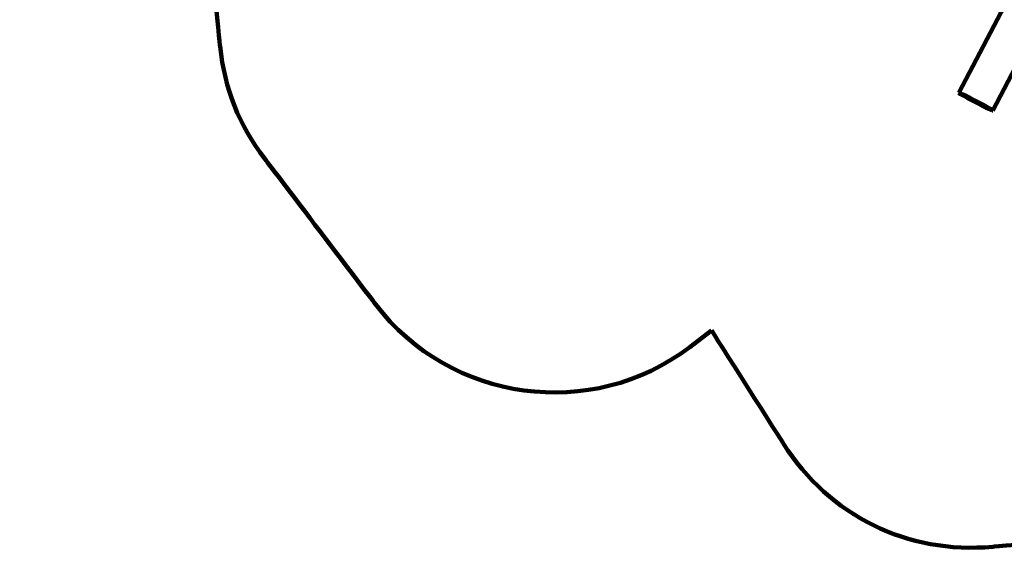
# Model space of a CAD drawing. Units: millimetres. Extents: x -7158 to 7087, y -4973 to 5652.
# Drawn here: x -7158 to -2774, y -4973 to -2589 of the extents above; entities that cross this region are included whole.
import ezdxf
from ezdxf.lldxf.tags import DXFTag

# ---------------------------------------------------------------- set-up
doc = ezdxf.new("R2010")
doc.units = ezdxf.units.MM
doc.header["$MEASUREMENT"] = 0
doc.layers.add('layer 1', color=7, linetype='Continuous')
tags = doc.linetypes.add('New Line1', pattern=[1.5, 1, -0.5]).pattern_tags.tags
tags[6:7] = [DXFTag(74, 4), DXFTag(75, 0), DXFTag(340, '0'), DXFTag(46, 1.0), DXFTag(50, 0.0), DXFTag(44, 0.0), DXFTag(45, 0.0)]
tags[4:5] = [DXFTag(74, 4), DXFTag(75, 0), DXFTag(340, '0'), DXFTag(46, 1.0), DXFTag(50, 0.0), DXFTag(44, 0.0), DXFTag(45, 0.0)]

# ---------------------------------------------------------------- blocks, each defined once
blk = doc.blocks.new('ИК 0158Т-4')
at = {"layer": 'layer 1', "color": 18, "linetype": 'New Line1', "lineweight": 100, "true_color": 0x000000}
blk.add_open_spline([(-4077.0873, -3975.4569), (-4077.0873, -3975.4569), (-4173.586, -4048.639), (-4173.586, -4048.639), (-4173.586, -4048.639), (-4611.9649, -4381.0942), (-5240.4058, -4295.2813), (-5573.6055, -3857.468), (-5573.6055, -3857.468), (-5573.6055, -3857.468), (-6066.7975, -3209.4302), (-6066.7975, -3209.4302), (-6066.7975, -3209.4302), (-6182.7241, -3057.1066), (-6245.5823, -2898.6171), (-6265.572, -2708.2441), (-6265.572, -2708.2441), (-6265.572, -2708.2441), (-6323.1502, -2159.8965), (-6323.1502, -2159.8965), (-6323.1502, -2159.8965), (-6325.517, -2137.3561), (-6328.1546, -2118.2158), (-6331.9724, -2095.8754), (-6331.9724, -2095.8754), (-6331.9724, -2095.8754), (-6500.8287, -1107.7877), (-6500.8287, -1107.7877), (-6500.8287, -1107.7877), (-6500.8287, -1107.7877), (-6553.2652, -1085.2309), (-6553.2652, -1085.2309), (-6553.2652, -1085.2309), (-6928.3668, -923.8721), (-7158.1029, -574.9551), (-7158.1029, -166.6196), (-7158.1029, -166.6196), (-7158.1029, -166.6196), (-7158.1029, 622.4833), (-7158.1029, 622.4833), (-7158.1029, 622.4833), (-7158.1029, 993.6513), (-6971.7649, 1312.2077), (-6648.2375, 1494.13), (-6648.2375, 1494.13), (-6648.2375, 1494.13), (-5094.1933, 2367.9828), (-5094.1933, 2367.9828), (-5094.1933, 2367.9828), (-4858.2463, 2500.6579), (-4598.191, 2513.3889), (-4350.413, 2404.3947), (-4350.413, 2404.3947), (-4151.9562, 2317.0963), (-3040.3896, 1013.3666), (-2462.9127, 2459.0646), (-2462.9127, 2459.0646), (-2260.4639, 2965.8898), (-2128.1588, 3374.5489), (-1971.8316, 3898.4289), (-1971.8316, 3898.4289), (-1898.791, 4143.2007), (-1755.699, 4329.7827), (-1538.2417, 4463.7995), (-1538.2417, 4463.7995), (-1538.2417, 4463.7995), (-972.9661, 4812.1734), (-972.9661, 4812.1734), (-972.9661, 4812.1734), (-865.0316, 4878.6924), (-762.3673, 4918.6915), (-637.8806, 4942.7264), (-637.8806, 4942.7264), (1396.2191, 5335.4543), (1791.4855, 5652.062), (3764.2988, 4619.2982), (3764.2988, 4619.2982), (3764.2988, 4619.2982), (4097.1529, 4817.2023), (4097.1529, 4817.2023), (4097.1529, 4817.2023), (4362.1406, 4974.7553), (4653.9919, 5003.0964), (4944.3421, 4899.4712), (4944.3421, 4899.4712), (5234.6924, 4795.846), (5442.6504, 4589.1243), (5548.005, 4299.3971), (5548.005, 4299.3971), (5548.005, 4299.3971), (6940.8285, 469.1068), (6940.8285, 469.1068), (6940.8285, 469.1068), (7087.0077, 67.1114), (6972.2402, -362.2545), (6644.9835, -637.7026), (6644.9835, -637.7026), (6644.9835, -637.7026), (5995.6304, -1184.2555), (5995.6304, -1184.2555), (5995.6304, -1184.2555), (5881.3104, -1280.4773), (5765.6528, -1341.6595), (5621.7821, -1382.0192), (5621.7821, -1382.0192), (5621.7821, -1382.0192), (4556.1569, -1680.9563), (4556.1569, -1680.9563), (4556.1569, -1680.9563), (4540.8544, -1685.2491), (4527.8995, -1689.2021), (4512.8072, -1694.1839), (4512.8072, -1694.1839), (4512.8072, -1694.1839), (3218.4823, -2121.4216), (3218.4823, -2121.4216), (3218.4823, -2121.4216), (2958.5566, -2207.2193), (2697.1223, -2188.6435), (2463.2094, -2070.3404), (2463.2094, -2070.3404), (2370.5393, -2023.4716), (2273.6167, -2017.0631), (2175.5881, -2051.3389), (2175.5881, -2051.3389), (2077.5602, -2085.6146), (2005.7452, -2151.0116), (1962.4687, -2245.412), (1962.4687, -2245.412), (1940.0715, -2294.2678), (1913.3576, -2341.0718), (1880.8126, -2389.1048), (1880.8126, -2389.1048), (1880.8126, -2389.1048), (1373.5347, -3137.7944), (1373.5347, -3137.7944), (1373.5347, -3137.7944), (1345.6362, -3178.9697), (1319.3609, -3212.3795), (1285.9216, -3249.1972), (1285.9216, -3249.1972), (1285.9216, -3249.1972), (238.5754, -4402.3582), (238.5754, -4402.3582), (238.5754, -4402.3582), (62.8375, -4595.8511), (-153.431, -4703.1941), (-413.8072, -4726.1625), (-413.8072, -4726.1625), (-413.8072, -4726.1625), (-2824.9909, -4938.8585), (-2824.9909, -4938.8585), (-2824.9909, -4938.8585), (-3206.5502, -4972.5167), (-3551.1889, -4802.5284), (-3756.7174, -4479.2972), (-3756.7174, -4479.2972), (-3756.7174, -4479.2972), (-4077.0873, -3975.4569), (-4077.0873, -3975.4569)], degree=3, knots=[0, 0, 0, 0, 0.024390244, 0.024390244, 0.024390244, 0.024390254, 0.048780488, 0.048780488, 0.048780488, 0.048780498, 0.073170732, 0.073170732, 0.073170732, 0.073170742, 0.097560976, 0.097560976, 0.097560976, 0.097560986, 0.12195122, 0.12195122, 0.12195122, 0.12195123, 0.146341463, 0.146341463, 0.146341463, 0.146341473, 0.170731707, 0.170731707, 0.170731707, 0.170731717, 0.195121951, 0.195121951, 0.195121951, 0.195121961, 0.219512195, 0.219512195, 0.219512195, 0.219512205, 0.243902439, 0.243902439, 0.243902439, 0.243902449, 0.268292683, 0.268292683, 0.268292683, 0.268292693, 0.292682927, 0.292682927, 0.292682927, 0.292682937, 0.317073171, 0.317073171, 0.317073171, 0.317073181, 0.341463415, 0.341463415, 0.341463415, 0.341463425, 0.365853659, 0.365853659, 0.365853659, 0.365853669, 0.390243902, 0.390243902, 0.390243902, 0.390243912, 0.414634146, 0.414634146, 0.414634146, 0.414634156, 0.43902439, 0.43902439, 0.43902439, 0.4390244, 0.463414634, 0.463414634, 0.463414634, 0.463414644, 0.487804878, 0.487804878, 0.487804878, 0.487804888, 0.512195122, 0.512195122, 0.512195122, 0.512195132, 0.536585366, 0.536585366, 0.536585366, 0.536585376, 0.56097561, 0.56097561, 0.56097561, 0.56097562, 0.585365854, 0.585365854, 0.585365854, 0.585365864, 0.609756098, 0.609756098, 0.609756098, 0.609756108, 0.634146341, 0.634146341, 0.634146341, 0.634146351, 0.658536585, 0.658536585, 0.658536585, 0.658536595, 0.682926829, 0.682926829, 0.682926829, 0.682926839, 0.707317073, 0.707317073, 0.707317073, 0.707317083, 0.731707317, 0.731707317, 0.731707317, 0.731707327, 0.756097561, 0.756097561, 0.756097561, 0.756097571, 0.780487805, 0.780487805, 0.780487805, 0.780487815, 0.804878049, 0.804878049, 0.804878049, 0.804878059, 0.829268293, 0.829268293, 0.829268293, 0.829268303, 0.853658537, 0.853658537, 0.853658537, 0.853658547, 0.87804878, 0.87804878, 0.87804878, 0.87804879, 0.902439024, 0.902439024, 0.902439024, 0.902439034, 0.926829268, 0.926829268, 0.926829268, 0.926829278, 0.951219512, 0.951219512, 0.951219512, 0.951219522, 1, 1, 1, 1], dxfattribs=at)
at = {"layer": 'layer 1', "color": 18, "lineweight": 100, "true_color": 0x000000}
for points in [[(-2615.7994, -2225.9624), (-2615.7994, -2225.9624), (-2975.7256, -2915.307), (-2975.7256, -2915.307)], [(-2825.0303, -2993.9893), (-2825.0303, -2993.9893), (-2466.6321, -2307.5713), (-2466.6321, -2307.5713)], [(-2975.7256, -2915.307), (-2975.7256, -2915.307), (-2973.3907, -2915.6903), (-2973.3907, -2915.6903)], [(-2974.0766, -2917.0039), (-2974.0766, -2917.0039), (-2975.7256, -2915.307), (-2975.7256, -2915.307)], [(-2968.7185, -2920.5692), (-2968.7185, -2920.5692), (-2974.0766, -2917.0039), (-2974.0766, -2917.0039)], [(-2973.3907, -2915.6903), (-2973.3907, -2915.6903), (-2967.4027, -2918.049), (-2967.4027, -2918.049)], [(-2960.0966, -2925.7483), (-2960.0966, -2925.7483), (-2968.7185, -2920.5692), (-2968.7185, -2920.5692)], [(-2967.4027, -2918.049), (-2967.4027, -2918.049), (-2958.2249, -2922.1637), (-2958.2249, -2922.1637)], [(-2948.6559, -2932.2869), (-2948.6559, -2932.2869), (-2960.0966, -2925.7483), (-2960.0966, -2925.7483)], [(-2958.2249, -2922.1637), (-2958.2249, -2922.1637), (-2946.3206, -2927.8142), (-2946.3206, -2927.8142)], [(-2934.842, -2939.9304), (-2934.842, -2939.9304), (-2948.6559, -2932.2869), (-2948.6559, -2932.2869)], [(-2946.3206, -2927.8142), (-2946.3206, -2927.8142), (-2932.153, -2934.7805), (-2932.153, -2934.7805)], [(-2932.153, -2934.7805), (-2932.153, -2934.7805), (-2916.1855, -2942.843), (-2916.1855, -2942.843)], [(-2919.0998, -2948.4246), (-2919.0998, -2948.4246), (-2934.842, -2939.9304), (-2934.842, -2939.9304)], [(-2901.8746, -2957.5148), (-2901.8746, -2957.5148), (-2919.0998, -2948.4246), (-2919.0998, -2948.4246)], [(-2916.1855, -2942.843), (-2916.1855, -2942.843), (-2898.8812, -2951.7816), (-2898.8812, -2951.7816)], [(-2884.5704, -2966.4534), (-2884.5704, -2966.4534), (-2901.8746, -2957.5148), (-2901.8746, -2957.5148)], [(-2898.8812, -2951.7816), (-2898.8812, -2951.7816), (-2881.6561, -2960.8718), (-2881.6561, -2960.8718)], [(-2868.6028, -2974.5159), (-2868.6028, -2974.5159), (-2884.5704, -2966.4534), (-2884.5704, -2966.4534)], [(-2881.6561, -2960.8718), (-2881.6561, -2960.8718), (-2865.9139, -2969.3659), (-2865.9139, -2969.3659)], [(-2854.4352, -2981.4822), (-2854.4352, -2981.4822), (-2868.6028, -2974.5159), (-2868.6028, -2974.5159)], [(-2865.9139, -2969.3659), (-2865.9139, -2969.3659), (-2852.0999, -2977.0095), (-2852.0999, -2977.0095)], [(-2852.0999, -2977.0095), (-2852.0999, -2977.0095), (-2840.6593, -2983.548), (-2840.6593, -2983.548)], [(-2842.5309, -2987.1327), (-2842.5309, -2987.1327), (-2854.4352, -2981.4822), (-2854.4352, -2981.4822)], [(-2833.3531, -2991.2473), (-2833.3531, -2991.2473), (-2842.5309, -2987.1327), (-2842.5309, -2987.1327)], [(-2840.6593, -2983.548), (-2840.6593, -2983.548), (-2832.0373, -2988.7271), (-2832.0373, -2988.7271)], [(-2827.3651, -2993.606), (-2827.3651, -2993.606), (-2833.3531, -2991.2473), (-2833.3531, -2991.2473)], [(-2832.0373, -2988.7271), (-2832.0373, -2988.7271), (-2826.6793, -2992.2924), (-2826.6793, -2992.2924)], [(-2825.0303, -2993.9893), (-2825.0303, -2993.9893), (-2827.3651, -2993.606), (-2827.3651, -2993.606)], [(-2826.6793, -2992.2924), (-2826.6793, -2992.2924), (-2825.0303, -2993.9893), (-2825.0303, -2993.9893)]]:
    blk.add_open_spline(points, degree=3, dxfattribs=at)

msp = doc.modelspace()

# ---------------------------------------------------------------- block references
msp.add_blockref('ИК 0158Т-4', (0, 0))

doc.saveas('drawing.dxf')
